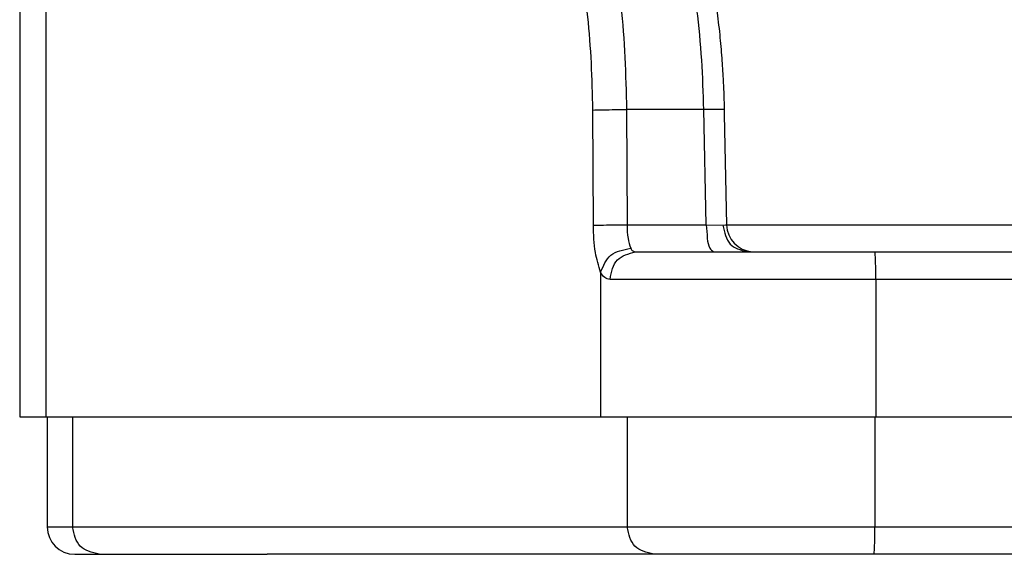
# Model space of a CAD drawing. Units: millimetres. Extents: x -6798 to -5689, y -6304 to -5323.
# Drawn here: x -5975 to -5957, y -5702 to -5692 of the extents above; entities that cross this region are included whole.
import ezdxf

# ---------------------------------------------------------------- set-up
doc = ezdxf.new("R2010")
doc.units = ezdxf.units.MM

# ---------------------------------------------------------------- blocks, each defined once
blk = doc.blocks.new('515051985__62', base_point=(-5970.5, -5701.7))
at = {"color": 7, "linetype": 'Continuous'}
for p, q in [((-5968.836, -5701.7), (-5970.5, -5701.7)), ((-5966.69, -5701.7), (-5968.836, -5701.7)), ((-5963.47, -5701.7), (-5966.69, -5701.7)), ((-5962.107, -5701.7), (-5963.47, -5701.7)), ((-5959.516, -5701.7), (-5962.107, -5701.7)), ((-5959.467, -5701.7), (-5959.516, -5701.7)), ((-5958.646, -5701.7), (-5959.467, -5701.7)), ((-5957.635, -5701.7), (-5958.646, -5701.7)), ((-5954.636, -5701.7), (-5957.635, -5701.7))]:
    blk.add_line(p, q, dxfattribs=at)
blk = doc.blocks.new('301028557__63', base_point=(-5975, -5699.2))
at = {"color": 7, "linetype": 'Continuous'}
for p, q in [((-5975, -5679.7), (-5975, -5699.2)), ((-5962.189, -5693.611), (-5962.187, -5693.7)), ((-5962.187, -5693.7), (-5962.144, -5695.71)), ((-5963.955, -5695.709), (-5962.514, -5695.709)), ((-5962.514, -5695.709), (-5962.211, -5695.712)), ((-5962.211, -5695.712), (-5962.161, -5695.709)), ((-5975, -5699.2), (-5974.523, -5699.2)), ((-5974.523, -5699.2), (-5974.5, -5699.2)), ((-5974.5, -5699.2), (-5974.04, -5699.2)), ((-5974.04, -5699.2), (-5972.872, -5699.2)), ((-5972.872, -5699.2), (-5970.5, -5699.2)), ((-5970.5, -5699.2), (-5964.436, -5699.2)), ((-5964.436, -5699.2), (-5963.953, -5699.2)), ((-5963.953, -5699.2), (-5959.449, -5699.2)), ((-5959.449, -5699.2), (-5959.432, -5699.2)), ((-5959.432, -5699.2), (-5958.825, -5699.2)), ((-5958.825, -5699.2), (-5957.506, -5699.2)), ((-5957.506, -5699.2), (-5957.377, -5699.2)), ((-5957.377, -5699.2), (-5954.682, -5699.2))]:
    blk.add_line(p, q, dxfattribs=at)
blk.add_arc((-5961.644, -5695.7), 0.5, 181.189, 266.1218, dxfattribs=at)
blk.add_open_spline([(-5962.144, -5695.71), (-5962.146, -5695.71), (-5962.147, -5695.71), (-5962.151, -5695.709), (-5962.155, -5695.709), (-5962.159, -5695.709), (-5962.161, -5695.709)], degree=3, knots=[0, 0, 0, 0, 0.00494052, 0.00564631, 0.0116051, 0.01694906, 0.01694906, 0.01694906, 0.01694906], dxfattribs=at)
blk = doc.blocks.new('315058558__64', base_point=(-5974.5, -5701.7))
at = {"color": 7, "linetype": 'Continuous'}
for p, q in [((-5963.235, -5696.2), (-5962.385, -5696.2)), ((-5962.385, -5696.2), (-5961.778, -5696.2)), ((-5961.778, -5696.2), (-5961.678, -5696.199)), ((-5961.678, -5696.199), (-5961.644, -5696.2)), ((-5961.644, -5696.2), (-5959.449, -5696.2)), ((-5959.449, -5696.2), (-5955.824, -5696.2)), ((-5974.5, -5699.2), (-5974.04, -5699.2)), ((-5974.5, -5699.2), (-5974.5, -5701.2)), ((-5974.04, -5699.2), (-5972.872, -5699.2)), ((-5972.872, -5699.2), (-5970.5, -5699.2)), ((-5970.5, -5699.2), (-5964.436, -5699.2)), ((-5964.436, -5699.2), (-5963.953, -5699.2)), ((-5963.953, -5699.2), (-5959.449, -5699.2)), ((-5959.449, -5699.2), (-5959.432, -5699.2)), ((-5959.432, -5699.2), (-5958.825, -5699.2)), ((-5958.825, -5699.2), (-5957.506, -5699.2)), ((-5957.506, -5699.2), (-5957.377, -5699.2)), ((-5957.377, -5699.2), (-5954.682, -5699.2)), ((-5974.5, -5701.2), (-5974.04, -5701.2)), ((-5974.04, -5701.2), (-5970.5, -5701.2)), ((-5970.5, -5701.2), (-5963.953, -5701.2)), ((-5963.953, -5701.2), (-5959.449, -5701.2)), ((-5959.449, -5701.2), (-5959.148, -5701.2)), ((-5959.148, -5701.2), (-5957.506, -5701.2)), ((-5974, -5701.7), (-5973.557, -5701.7)), ((-5973.557, -5701.7), (-5970.5, -5701.7)), ((-5968.836, -5701.7), (-5970.5, -5701.7)), ((-5966.69, -5701.7), (-5968.836, -5701.7)), ((-5963.47, -5701.7), (-5966.69, -5701.7)), ((-5962.107, -5701.7), (-5963.47, -5701.7)), ((-5959.516, -5701.7), (-5962.107, -5701.7)), ((-5959.467, -5701.7), (-5959.516, -5701.7)), ((-5958.646, -5701.7), (-5959.467, -5701.7)), ((-5957.635, -5701.7), (-5958.646, -5701.7)), ((-5954.636, -5701.7), (-5957.635, -5701.7))]:
    blk.add_line(p, q, dxfattribs=at)
blk.add_arc((-5974, -5701.2), 0.5, 180, 270, dxfattribs=at)
blk = doc.blocks.new('388888558__65', base_point=(-5975, -5701.7))
for name, p in [('301028557__63', (-5975, -5699.2)), ('315058558__64', (-5974.5, -5701.7))]:
    blk.add_blockref(name, p)
blk = doc.blocks.new('Niveauregulierung_4', base_point=(-5975, -5742.747))
for name, p in [('388888558__65', (-5975, -5701.7)), ('515051985__62', (-5970.5, -5701.7))]:
    blk.add_blockref(name, p)
blk = doc.blocks.new('515051985__70', base_point=(-5970.5, -5701.7))
at = {"color": 7, "linetype": 'Continuous'}
for p, q in [((-5968.836, -5701.7), (-5970.5, -5701.7)), ((-5966.69, -5701.7), (-5968.836, -5701.7)), ((-5963.47, -5701.7), (-5966.69, -5701.7)), ((-5962.107, -5701.7), (-5963.47, -5701.7)), ((-5959.516, -5701.7), (-5962.107, -5701.7)), ((-5959.467, -5701.7), (-5959.516, -5701.7)), ((-5958.646, -5701.7), (-5959.467, -5701.7)), ((-5957.635, -5701.7), (-5958.646, -5701.7)), ((-5954.636, -5701.7), (-5957.635, -5701.7))]:
    blk.add_line(p, q, dxfattribs=at)
blk = doc.blocks.new('315058558__71', base_point=(-5974.5, -5701.7))
at = {"color": 7, "linetype": 'Continuous'}
for p, q in [((-5963.235, -5696.2), (-5962.385, -5696.2)), ((-5962.385, -5696.2), (-5961.778, -5696.2)), ((-5961.778, -5696.2), (-5961.678, -5696.199)), ((-5961.678, -5696.199), (-5961.644, -5696.2)), ((-5961.644, -5696.2), (-5959.449, -5696.2)), ((-5959.449, -5696.2), (-5955.824, -5696.2)), ((-5974.5, -5699.2), (-5974.04, -5699.2)), ((-5974.5, -5699.2), (-5974.5, -5701.2)), ((-5974.04, -5699.2), (-5972.872, -5699.2)), ((-5974.04, -5699.2), (-5974.04, -5701.2)), ((-5972.872, -5699.2), (-5970.5, -5699.2)), ((-5970.5, -5699.2), (-5964.436, -5699.2)), ((-5964.436, -5699.2), (-5963.953, -5699.2)), ((-5963.953, -5699.2), (-5959.449, -5699.2)), ((-5963.953, -5699.2), (-5963.953, -5701.2)), ((-5959.449, -5699.2), (-5959.432, -5699.2)), ((-5959.449, -5699.2), (-5959.449, -5701.2)), ((-5959.432, -5699.2), (-5958.825, -5699.2)), ((-5958.825, -5699.2), (-5957.506, -5699.2)), ((-5957.506, -5699.2), (-5957.377, -5699.2)), ((-5957.377, -5699.2), (-5954.682, -5699.2)), ((-5974.5, -5701.2), (-5974.04, -5701.2)), ((-5974.04, -5701.2), (-5970.5, -5701.2)), ((-5970.5, -5701.2), (-5963.953, -5701.2)), ((-5963.953, -5701.2), (-5959.449, -5701.2)), ((-5959.449, -5701.2), (-5959.148, -5701.2)), ((-5959.148, -5701.2), (-5957.506, -5701.2)), ((-5957.506, -5701.2), (-5951.5, -5701.2)), ((-5974, -5701.7), (-5973.557, -5701.7)), ((-5973.557, -5701.7), (-5970.5, -5701.7)), ((-5968.836, -5701.7), (-5970.5, -5701.7)), ((-5966.69, -5701.7), (-5968.836, -5701.7)), ((-5963.47, -5701.7), (-5966.69, -5701.7)), ((-5962.107, -5701.7), (-5963.47, -5701.7)), ((-5959.516, -5701.7), (-5962.107, -5701.7)), ((-5959.467, -5701.7), (-5959.516, -5701.7)), ((-5958.646, -5701.7), (-5959.467, -5701.7)), ((-5957.635, -5701.7), (-5958.646, -5701.7)), ((-5954.636, -5701.7), (-5957.635, -5701.7))]:
    blk.add_line(p, q, dxfattribs=at)
blk.add_arc((-5974, -5701.2), 0.5, 180, 270, dxfattribs=at)
for points, knots in [([(-5973.557, -5701.7), (-5973.688, -5701.667), (-5973.952, -5701.602), (-5974.01, -5701.335), (-5974.04, -5701.2)], [0, 0, 0, 0, 0.3715478, 0.75231, 0.75231, 0.75231, 0.75231]), ([(-5963.47, -5701.7), (-5963.6, -5701.667), (-5963.865, -5701.602), (-5963.923, -5701.335), (-5963.953, -5701.2)], [0, 0, 0, 0, 0.3715478, 0.75231, 0.75231, 0.75231, 0.75231]), ([(-5959.467, -5701.7), (-5959.465, -5701.694), (-5959.459, -5701.672), (-5959.458, -5701.622), (-5959.453, -5701.546), (-5959.451, -5701.446), (-5959.449, -5701.328), (-5959.449, -5701.244), (-5959.449, -5701.2)], [0, 0, 0, 0, 0.0184633, 0.0690671, 0.1473568, 0.2486001, 0.3680349, 0.5008919, 0.5008919, 0.5008919, 0.5008919])]:
    blk.add_open_spline(points, degree=3, knots=knots, dxfattribs=at)
blk = doc.blocks.new('301028557__72', base_point=(-5975, -5699.2))
at = {"color": 7, "linetype": 'Continuous'}
for p, q in [((-5975, -5679.7), (-5975, -5699.2)), ((-5974.523, -5689.2), (-5974.523, -5699.2)), ((-5964.567, -5695.717), (-5964.577, -5693.621)), ((-5963.964, -5693.613), (-5963.955, -5695.709)), ((-5962.559, -5693.613), (-5963.964, -5693.613)), ((-5962.514, -5695.709), (-5962.559, -5693.613)), ((-5962.189, -5693.611), (-5962.187, -5693.7)), ((-5962.187, -5693.7), (-5962.144, -5695.71)), ((-5963.955, -5695.709), (-5962.514, -5695.709)), ((-5962.514, -5695.709), (-5962.211, -5695.712)), ((-5962.211, -5695.712), (-5962.161, -5695.709)), ((-5962.144, -5695.71), (-5949.787, -5695.709)), ((-5963.8, -5696.2), (-5963.235, -5696.2)), ((-5963.235, -5696.2), (-5962.385, -5696.2)), ((-5962.385, -5696.2), (-5961.778, -5696.2)), ((-5961.778, -5696.2), (-5961.678, -5696.199)), ((-5961.678, -5696.199), (-5961.644, -5696.2)), ((-5961.644, -5696.2), (-5959.449, -5696.2)), ((-5959.449, -5696.2), (-5955.824, -5696.2)), ((-5964.436, -5696.571), (-5964.436, -5699.2)), ((-5959.432, -5696.7), (-5964.265, -5696.7)), ((-5959.432, -5696.7), (-5959.432, -5699.2)), ((-5919.211, -5696.7), (-5959.432, -5696.7)), ((-5975, -5699.2), (-5974.523, -5699.2)), ((-5974.523, -5699.2), (-5974.5, -5699.2)), ((-5974.5, -5699.2), (-5974.04, -5699.2)), ((-5974.04, -5699.2), (-5972.872, -5699.2)), ((-5972.872, -5699.2), (-5970.5, -5699.2)), ((-5970.5, -5699.2), (-5964.436, -5699.2)), ((-5964.436, -5699.2), (-5963.953, -5699.2)), ((-5963.953, -5699.2), (-5959.449, -5699.2)), ((-5959.449, -5699.2), (-5959.432, -5699.2)), ((-5959.432, -5699.2), (-5958.825, -5699.2)), ((-5958.825, -5699.2), (-5957.506, -5699.2)), ((-5957.506, -5699.2), (-5957.377, -5699.2)), ((-5957.377, -5699.2), (-5954.682, -5699.2))]:
    blk.add_line(p, q, dxfattribs=at)
blk.add_arc((-5961.644, -5695.7), 0.5, 181.189, 266.1218, dxfattribs=at)
for points, knots in [([(-5965.258, -5688.7), (-5965.08, -5688.812), (-5964.57, -5689.131), (-5964.308, -5690.316), (-5964.011, -5691.801), (-5963.981, -5692.978), (-5963.964, -5693.613)], [0, 0, 0, 0, 0.615403, 1.755828, 3.373134, 5.2625, 5.2625, 5.2625, 5.2625]), ([(-5962.559, -5693.613), (-5962.569, -5693.313), (-5962.589, -5692.706), (-5962.674, -5691.806), (-5962.804, -5690.944), (-5962.96, -5690.24), (-5963.126, -5689.711), (-5963.275, -5689.345), (-5963.432, -5689.058), (-5963.594, -5688.852), (-5963.74, -5688.744), (-5963.852, -5688.705), (-5963.903, -5688.702), (-5963.927, -5688.7)], [0, 0, 0, 0, 0.90061, 1.821218, 2.710782, 3.514509, 3.979178, 4.374425, 4.698242, 4.957075, 5.155552, 5.234264, 5.307873, 5.307873, 5.307873, 5.307873]), ([(-5964.577, -5693.621), (-5964.591, -5693.051), (-5964.618, -5691.991), (-5964.886, -5690.655), (-5965.122, -5689.588), (-5965.58, -5689.301), (-5965.741, -5689.2)], [0, 0, 0, 0, 1.700429, 3.156005, 4.182387, 4.73625, 4.73625, 4.73625, 4.73625]), ([(-5962.337, -5691.7), (-5962.335, -5691.715), (-5962.33, -5691.747), (-5962.306, -5691.931), (-5962.27, -5692.24), (-5962.233, -5692.661), (-5962.209, -5693.033), (-5962.195, -5693.344), (-5962.191, -5693.53), (-5962.189, -5693.611)], [0, 0, 0, 0, 0.046827, 0.094326, 0.556748, 0.982671, 1.359807, 1.675656, 1.917568, 1.917568, 1.917568, 1.917568]), ([(-5964.577, -5693.621), (-5964.533, -5693.62), (-5964.416, -5693.616), (-5964.212, -5693.614), (-5964.052, -5693.613), (-5963.964, -5693.613)], [0, 0, 0, 0, 0.1313364, 0.3510915, 0.6124516, 0.6124516, 0.6124516, 0.6124516]), ([(-5962.189, -5693.611), (-5962.245, -5693.61), (-5962.368, -5693.61), (-5962.492, -5693.612), (-5962.559, -5693.613)], [0, 0, 0, 0, 0.1686625, 0.3705118, 0.3705118, 0.3705118, 0.3705118]), ([(-5964.567, -5695.717), (-5964.524, -5695.716), (-5964.407, -5695.712), (-5964.202, -5695.71), (-5964.042, -5695.709), (-5963.955, -5695.709)], [0, 0, 0, 0, 0.1313364, 0.3510915, 0.6124516, 0.6124516, 0.6124516, 0.6124516]), ([(-5964.436, -5696.571), (-5964.472, -5696.452), (-5964.558, -5696.175), (-5964.564, -5695.884), (-5964.567, -5695.717)], [0, 0, 0, 0, 0.3715447, 0.8672482, 0.8672482, 0.8672482, 0.8672482]), ([(-5963.955, -5695.709), (-5963.953, -5695.792), (-5963.95, -5695.937), (-5963.907, -5696.076), (-5963.889, -5696.135)], [0, 0, 0, 0, 0.2478517, 0.4336241, 0.4336241, 0.4336241, 0.4336241]), ([(-5962.514, -5695.709), (-5962.509, -5695.79), (-5962.5, -5695.931), (-5962.479, -5696.117), (-5962.409, -5696.179), (-5962.385, -5696.2)], [0, 0, 0, 0, 0.2491708, 0.4311502, 0.5240992, 0.5240992, 0.5240992, 0.5240992]), ([(-5962.211, -5695.712), (-5962.185, -5695.844), (-5962.136, -5696.095), (-5961.893, -5696.166), (-5961.778, -5696.2)], [0, 0, 0, 0, 0.3693296, 0.7034216, 0.7034216, 0.7034216, 0.7034216]), ([(-5962.144, -5695.71), (-5962.146, -5695.71), (-5962.147, -5695.71), (-5962.151, -5695.709), (-5962.155, -5695.709), (-5962.159, -5695.709), (-5962.161, -5695.709)], [0, 0, 0, 0, 0.00494052, 0.00564631, 0.0116051, 0.01694906, 0.01694906, 0.01694906, 0.01694906]), ([(-5964.436, -5696.571), (-5964.386, -5696.453), (-5964.283, -5696.21), (-5964.023, -5696.161), (-5963.889, -5696.135)], [0, 0, 0, 0, 0.359942, 0.7419578, 0.7419578, 0.7419578, 0.7419578]), ([(-5963.889, -5696.135), (-5963.879, -5696.154), (-5963.859, -5696.19), (-5963.819, -5696.197), (-5963.8, -5696.2)], [0, 0, 0, 0, 0.0609136, 0.1158034, 0.1158034, 0.1158034, 0.1158034]), ([(-5964.265, -5696.7), (-5964.238, -5696.565), (-5964.184, -5696.302), (-5963.926, -5696.233), (-5963.8, -5696.2)], [0, 0, 0, 0, 0.378937, 0.73946, 0.73946, 0.73946, 0.73946]), ([(-5959.432, -5696.7), (-5959.432, -5696.656), (-5959.432, -5696.572), (-5959.434, -5696.454), (-5959.436, -5696.354), (-5959.441, -5696.278), (-5959.441, -5696.228), (-5959.448, -5696.206), (-5959.449, -5696.2)], [0, 0, 0, 0, 0.1328571, 0.2522918, 0.3535351, 0.4318248, 0.4824287, 0.5008919, 0.5008919, 0.5008919, 0.5008919]), ([(-5964.265, -5696.7), (-5964.299, -5696.693), (-5964.375, -5696.677), (-5964.414, -5696.608), (-5964.436, -5696.571)], [0, 0, 0, 0, 0.0998354, 0.2227237, 0.2227237, 0.2227237, 0.2227237])]:
    blk.add_open_spline(points, degree=3, knots=knots, dxfattribs=at)
blk = doc.blocks.new('388888558__73', base_point=(-5975, -5701.7))
for name, p in [('301028557__72', (-5975, -5699.2)), ('315058558__71', (-5974.5, -5701.7))]:
    blk.add_blockref(name, p)
blk = doc.blocks.new('Niveauregulierung_3', base_point=(-5975.043, -5742.747))
for name, p in [('388888558__73', (-5975, -5701.7)), ('515051985__70', (-5970.5, -5701.7))]:
    blk.add_blockref(name, p)
blk = doc.blocks.new('HL53KV-WEB-Zeichnung__121', base_point=(-6076, -5742.747))
for name, p in [('Niveauregulierung_3', (-5975.043, -5742.747)), ('Niveauregulierung_4', (-5975, -5742.747))]:
    blk.add_blockref(name, p)
blk = doc.blocks.new('SA_Links1', base_point=(-5922, -5463))
blk.add_blockref('HL53KV-WEB-Zeichnung__121', (-6076, -5742.747))

msp = doc.modelspace()

# ---------------------------------------------------------------- block references
msp.add_blockref('SA_Links1', (-5922, -5463))

doc.saveas('drawing.dxf')
